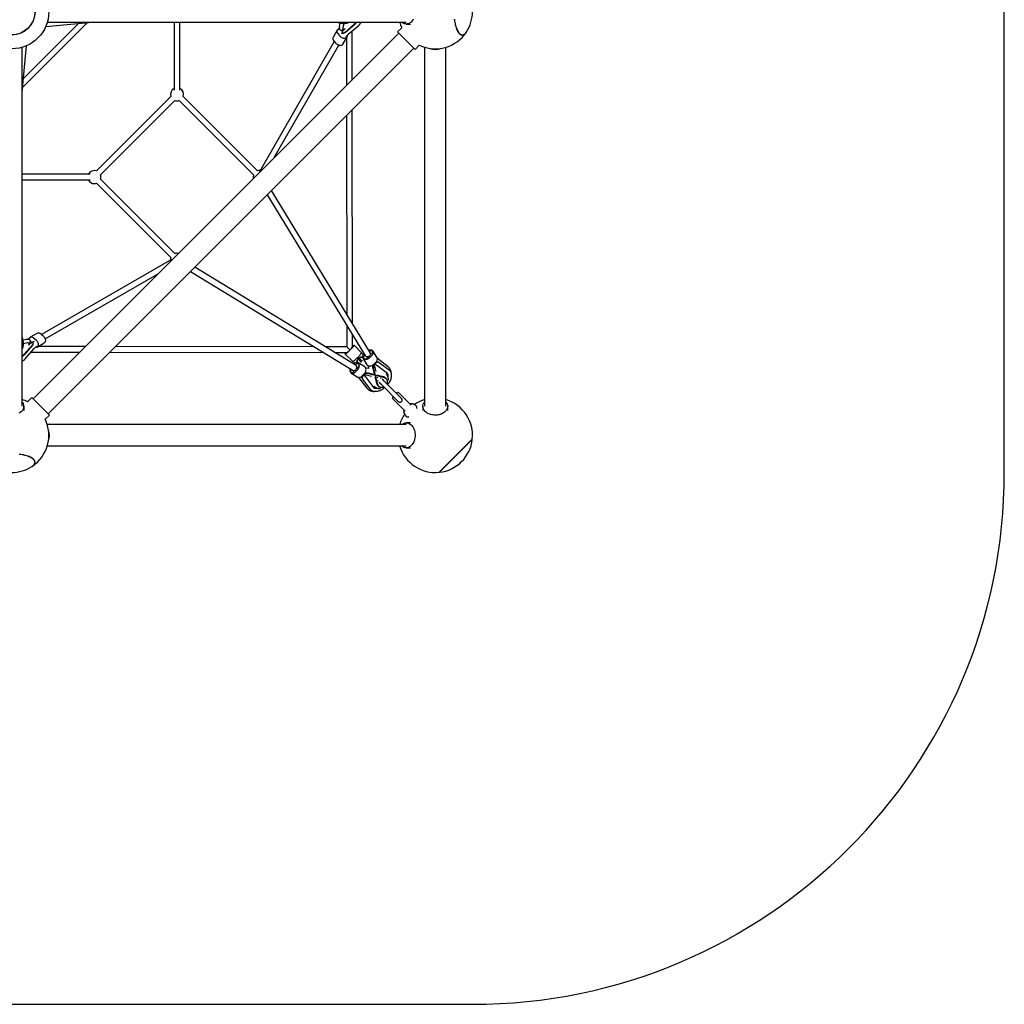
# Model space of a CAD drawing. Units: millimetres. Extents: x -2615 to 2985, y -2630 to 2970.
# Drawn here: x 208 to 2985, y -2630 to 147 of the extents above; entities that cross this region are included whole.
import ezdxf

# ---------------------------------------------------------------- set-up
doc = ezdxf.new("R2010")
doc.units = ezdxf.units.MM

msp = doc.modelspace()

# ---------------------------------------------------------------- linework, layer by layer
at = {"color": 7, "linetype": 'Continuous', "lineweight": 25}
for p, q in [((2985.5, -1130.2), (2985.5, 1469.8)), ((281.7, 127.8), (412.9, 139.8)), ((286.1, 139.8), (1298.8, 139.8)), ((644.2, 139.8), (644.2, -51.8)), ((660.2, -51.8), (660.2, 139.8)), ((1102.7, 139.8), (1112.7, 137)), ((216.8, -43.6), (398.8, 138.5)), ((373.9, 136.2), (219, -18.7)), ((1103.7, 117.2), (1092.1, 97)), ((1107.2, 119.5), (1106, 117.3)), ((1110.1, 127.4), (1112.6, 137.1)), ((1118.9, 117.1), (1115.8, 116.2)), ((1122.9, 135.8), (1120.1, 124.7)), ((1123, 120.7), (1125.9, 121.6)), ((1123.5, 121), (1123, 120.7)), ((1124.3, 110.4), (1152, 134.5)), ((1125.9, 121.6), (1125.4, 121.2)), ((1126.4, 111), (1154.2, 135.1)), ((1135.2, 105.8), (1165.3, 131.9)), ((1146.3, -21.9), (1146.2, 115.3)), ((1285.7, 124.5), (1274, 112.9)), ((1274, 112.9), (1311.5, 75.4)), ((1298.8, 134.8), (1310.5, 134.8)), ((1277.6, 109.3), (245.9, -922.3)), ((1095.7, 85.4), (885, -281.7)), ((1094, 87.5), (1098.6, 81.9)), ((1105.7, 107.8), (1110.2, 102.1)), ((1116.8, 108.1), (1115.6, 105.9)), ((1120.1, 77.8), (1131.7, 98.1)), ((1122.6, 109.4), (1124.8, 110.1)), ((1126.4, 111), (1124.8, 110.1)), ((1129.4, 97.9), (1130.7, 100.1)), ((1130.2, 95.4), (1130.3, -37.9)), ((1457.6, 104.2), (1457.9, 104.2)), ((215.5, -57.6), (227.5, 73.6)), ((215.5, -943.5), (215.5, 69.2)), ((288.3, -964.7), (1320, 66.9)), ((926.2, -242), (1108.4, 75.3)), ((1311.5, 75.4), (1323.5, 63.4)), ((1323.5, 63.4), (1335.2, 75)), ((1350.5, 69.2), (1350.5, -943.5)), ((1410.5, -943.5), (1410.5, 69.2)), ((634.7, -69.7), (424.9, -279.4)), ((436.3, -290.8), (646, -81)), ((658.3, -81), (868, -290.8)), ((879.4, -279.4), (669.6, -69.7)), ((1146.9, -710.9), (1146.4, -106.7)), ((1130.4, -122.7), (1130.9, -684.5)), ((407, -288.9), (215.5, -288.9)), ((215.5, -304.9), (407, -304.9)), ((646, -512.8), (436.3, -303)), ((424.9, -314.3), (634.7, -524.1)), ((906.4, -346.7), (1183.7, -802)), ((1197.4, -793.7), (918.1, -335)), ((636.9, -529.8), (269.8, -740.5)), ((1157.2, -828.4), (701.9, -551.2)), ((279.9, -753.1), (597.3, -571)), ((690.3, -562.8), (1148.9, -842.1)), ((1130.9, -715.3), (1131, -775.7)), ((218.2, -757.4), (215.5, -747.5)), ((258.3, -736.8), (238.1, -748.5)), ((267.7, -738.8), (273.4, -743.4)), ((1147, -775.8), (1147, -741.7)), ((227.9, -754.8), (218.2, -757.3)), ((230.5, -764.8), (219.4, -767.6)), ((244.2, -771.2), (220.1, -798.9)), ((244.9, -769.1), (220.8, -796.8)), ((233.6, -770.6), (234.5, -767.7)), ((234.1, -770.1), (233.6, -770.6)), ((234.5, -767.7), (234.3, -768.2)), ((237.9, -750.7), (235.8, -752)), ((239.1, -760.6), (238.2, -763.6)), ((245.2, -769.5), (244.2, -771.2)), ((245.2, -769.5), (245.8, -767.4)), ((249.4, -760.3), (247.2, -761.5)), ((247.5, -750.4), (253.2, -755)), ((255.2, -775.4), (257.3, -774.2)), ((257.2, -776.4), (277.4, -764.8)), ((393.2, -775.1), (259.8, -774.9)), ((1039.8, -775.7), (478, -775.1)), ((1131, -775.7), (1070.6, -775.7)), ((1139.3, -784), (1131, -775.7)), ((1150.4, -772.4), (1150.4, -772.4)), ((1172.5, -792.5), (1151.4, -771.4)), ((223.4, -810), (249.5, -780)), ((240, -790.9), (377.2, -791)), ((462, -791.1), (1066.1, -791.7)), ((1096.9, -791.7), (1131.1, -791.7)), ((1126.7, -796.1), (1147.7, -817.2)), ((1143.3, -781.5), (1137.7, -787.2)), ((1164.4, -802.6), (1158.8, -808.3)), ((1177.8, -797.3), (1177.1, -796.9)), ((1195.7, -805.8), (1201.4, -800.5)), ((1202.7, -788), (1202.7, -788)), ((1216.3, -806.9), (1204.9, -788.1)), ((1152.1, -821.8), (1152.5, -822.5)), ((1163, -810.5), (1162.6, -810.2)), ((1181.6, -832.3), (1162.8, -820.9)), ((1163, -810.5), (1170.2, -817.7)), ((1165.5, -807.4), (1165.8, -807.7)), ((1173, -814.9), (1165.8, -807.7)), ((1176.2, -807.5), (1187.6, -826.3)), ((1190.9, -830.7), (1192.4, -837.1)), ((1207.2, -824.6), (1212.8, -819.3)), ((1207.9, -824.1), (1207.8, -824.1)), ((1213.3, -845.5), (1208.7, -826.7)), ((1215.4, -828.2), (1212.9, -826.8)), ((1215.4, -828.2), (1215.5, -828.3)), ((1215.6, -828.3), (1215.5, -828.3)), ((1245.5, -851.2), (1215.6, -828.3)), ((1247.5, -832.3), (1217.2, -809)), ((1221.8, -819.8), (1219.9, -818.7)), ((1222.4, -820.2), (1250.9, -842)), ((1143.3, -847.5), (1143.3, -847.5)), ((1143.4, -849.6), (1162.2, -861.1)), ((1155.7, -846.1), (1161.1, -840.5)), ((1174.5, -857.6), (1179.9, -851.9)), ((1179.3, -852.5), (1179.4, -852.7)), ((1181.9, -853.5), (1200.8, -858)), ((1182.1, -857.6), (1183.4, -860.1)), ((1183.5, -860.3), (1183.4, -860.1)), ((1183.6, -860.3), (1183.5, -860.3)), ((1183.6, -860.3), (1206.5, -890.2)), ((1192.4, -837.1), (1186, -835.6)), ((1191.2, -849.2), (1208.7, -853.4)), ((1192.3, -851.2), (1233.5, -861.1)), ((1204.5, -836), (1208.7, -853.4)), ((1206.4, -837), (1216.4, -878.3)), ((1210.1, -859.1), (1214.4, -877.2)), ((1214.3, -854.8), (1232.5, -859.2)), ((1164.3, -861.9), (1187.6, -892.3)), ((1174, -864.6), (1175.1, -866.6)), ((1175.5, -867.2), (1197.2, -895.6)), ((1217.2, -862), (1218.5, -862.3)), ((1217.5, -863.2), (1217.2, -862)), ((1219.6, -871.8), (1219.3, -870.8)), ((1219.7, -872.3), (1219.6, -871.8)), ((1221.6, -887.3), (1223.5, -888.4)), ((1224.5, -879), (1225, -879.3)), ((1226, -864.1), (1227.1, -864.3)), ((1226.7, -879.9), (1277.1, -930.4)), ((1227.1, -864.3), (1227.6, -864.5)), ((1234.6, -869.8), (1234.3, -869.2)), ((1285.6, -921.9), (1235.1, -871.4)), ((1243.7, -868.3), (1242.6, -866.3)), ((1312.2, -940), (1278.4, -906.2)), ((220.5, -955.2), (220.5, -943.5)), ((242.4, -918.8), (230.7, -930.5)), ((291.9, -968.3), (242.4, -918.8)), ((1261.5, -923.2), (1295.2, -956.9)), ((1321.6, -939.2), (1317.2, -936.8)), ((1327.3, -943.7), (1326.1, -942.6)), ((1345.5, -943.5), (1345.5, -955.2)), ((1415.5, -955.2), (1415.5, -943.5)), ((280.2, -980), (291.9, -968.3)), ((1292, -961.9), (1294.4, -966.3)), ((1297.8, -970.9), (1299, -972)), ((1298.8, -995.2), (286.1, -995.2)), ((1310.5, -990.2), (1298.8, -990.2)), ((286.1, -1055.2), (1298.8, -1055.2)), ((1484.9, -1036.3), (1391.5, -1129.6)), ((1484.8, -1036.8), (1392, -1129.6)), ((1484.8, -1036.8), (1484.6, -1036.5)), ((1298.8, -1060.2), (1310.5, -1060.2)), ((251, -1102.6), (251, -1102.3)), ((1391.8, -1129.4), (1392, -1129.6)), ((-1114.5, -2630.2), (1485.5, -2630.2))]:
    msp.add_line(p, q, dxfattribs=at)
at = {"color": 7, "linetype": 'Continuous', "lineweight": 25, "flags": 128}
for points in [[(1318.5, 148.7), (1316.9, 146), (1315.1, 143.5), (1313.2, 141.3), (1311.1, 139.4), (1308.8, 137.8), (1306.5, 136.5), (1304.1, 135.6), (1301.6, 135), (1299.1, 134.8), (1296.6, 134.9), (1294.1, 135.4), (1291.7, 136.3), (1289.3, 137.5), (1287, 139), (1286, 139.8)], [(1433.8, 148.5), (1434.4, 144), (1435.2, 139.6), (1436.1, 135.4), (1437, 131.4), (1438.1, 127.6), (1439.3, 124), (1440.5, 120.6), (1441.9, 117.6), (1443.3, 114.8), (1444.8, 112.2), (1446.4, 110), (1448, 108.2), (1449.6, 106.6), (1451.3, 105.4), (1453, 104.5), (1454.8, 104), (1456.5, 103.8), (1458.3, 104), (1460, 104.5), (1461.8, 105.4), (1463.5, 106.6), (1465.1, 108.2), (1466.7, 110), (1468.3, 112.2), (1468.3, 112.3)], [(1434.2, 148.6), (1434.9, 144.1), (1435.6, 139.8), (1436.5, 135.6), (1437.4, 131.6), (1438.5, 127.8), (1439.7, 124.3), (1440.9, 120.9), (1442.2, 117.9), (1443.7, 115.1), (1445.2, 112.6), (1446.7, 110.4), (1448.3, 108.5), (1450, 107), (1451.6, 105.8), (1453.4, 104.9), (1455.1, 104.4), (1456.8, 104.2), (1458.6, 104.4), (1460.3, 104.9), (1462, 105.8), (1463.7, 107), (1465.4, 108.5), (1467, 110.4), (1468.5, 112.5)], [(1107.5, 120), (1106.9, 119.8), (1105.6, 119.1), (1104.4, 118.2), (1103.6, 117), (1103.1, 115.7), (1103, 114.2), (1103.2, 112.7), (1103.7, 111), (1104.5, 109.4), (1105.7, 107.8)], [(1092.1, 97), (1092, 96.8), (1091.5, 95.5), (1091.4, 94), (1091.6, 92.4), (1092.1, 90.8), (1092.9, 89.2), (1094, 87.5)], [(1110.2, 102.1), (1111.6, 100.5), (1113.3, 99.1), (1115.1, 97.8), (1117, 96.8), (1119.1, 95.9), (1121.1, 95.3), (1123.1, 94.9), (1125.1, 94.8), (1126.9, 95), (1128.5, 95.5), (1129.9, 96.2), (1131, 97.1), (1131.8, 98.2), (1132.3, 99.6), (1132.4, 101), (1132.3, 102.4)], [(1098.6, 81.9), (1100, 80.3), (1101.7, 78.9), (1103.5, 77.6), (1105.4, 76.5), (1107.4, 75.7), (1109.5, 75), (1111.5, 74.7), (1113.5, 74.6), (1115.3, 74.8), (1116.9, 75.2), (1118.3, 75.9), (1119.4, 76.9), (1120.1, 77.8)], [(868, -290.8), (867.4, -293.2), (867, -295.8)], [(867, -295.8), (867.1, -298.3), (867.4, -300.8)], [(235.3, -752.2), (235.4, -751.7), (236.1, -750.3), (237.1, -749.2), (238.2, -748.4), (239.6, -747.9), (241, -747.7), (242.6, -747.9), (244.2, -748.4), (245.9, -749.3), (247.5, -750.4)], [(258.3, -736.8), (258.5, -736.8), (259.8, -736.3), (261.3, -736.1), (262.8, -736.3), (264.5, -736.8), (266.1, -737.6), (267.7, -738.8)], [(273.4, -743.4), (274.9, -744.8), (276.4, -746.4), (277.6, -748.2), (278.7, -750.2), (279.6, -752.2), (280.2, -754.2), (280.6, -756.3), (280.7, -758.2), (280.5, -760), (280, -761.6), (279.3, -763), (278.4, -764.1), (277.4, -764.8)], [(253.2, -755), (254.7, -756.4), (256.1, -758), (257.4, -759.8), (258.5, -761.8), (259.4, -763.8), (260, -765.9), (260.3, -767.9), (260.4, -769.8), (260.3, -771.6), (259.8, -773.2), (259.1, -774.6), (258.2, -775.7), (257, -776.5), (255.7, -777), (254.2, -777.2), (252.8, -777)], [(1147, -774.7), (1147.7, -774.1), (1148.6, -773.3), (1149.4, -772.8), (1150, -772.4), (1150.3, -772.3), (1150.4, -772.5), (1150.3, -772.9), (1149.9, -773.5), (1149.2, -774.3), (1148.4, -775.3), (1147.4, -776.4), (1146.3, -777.6), (1145.1, -778.8), (1144, -780), (1142.8, -781.1)], [(1147, -774.1), (1147.8, -773.5), (1149, -772.6), (1149.9, -771.9), (1150.7, -771.5), (1151.2, -771.3), (1151.4, -771.4), (1151.4, -771.8), (1151.1, -772.4), (1150.6, -773.2), (1149.8, -774.2), (1148.8, -775.5), (1147.6, -776.9), (1146.3, -778.3), (1144.8, -779.9), (1143.3, -781.5)], [(1137.7, -787.2), (1136.1, -788.7), (1134.5, -790.2), (1133, -791.7), (1131.5, -792.9), (1130.2, -794), (1129.1, -794.9), (1128.1, -795.6), (1127.4, -796), (1126.9, -796.2), (1126.6, -796.1), (1126.6, -795.7), (1126.9, -795.1), (1127.5, -794.3), (1128.2, -793.3), (1129.2, -792), (1129.5, -791.7)], [(1130, -791.7), (1129.4, -792.4), (1128.6, -793.4), (1128, -794.1), (1127.7, -794.7), (1127.6, -795.1), (1127.8, -795.2), (1128.2, -795), (1128.8, -794.6), (1129.6, -794), (1130.6, -793.2), (1131.7, -792.2), (1132.9, -791.1), (1134.1, -789.9), (1135.2, -788.7), (1136.3, -787.5)], [(1140, -784), (1139.9, -784), (1139.3, -784)], [(1139.3, -784.7), (1139.3, -784.7), (1139.3, -784)], [(1172.5, -792.5), (1172.5, -792.5), (1172.5, -792.9), (1172.2, -793.5), (1171.7, -794.3), (1170.9, -795.3), (1169.9, -796.6), (1168.7, -797.9), (1167.4, -799.4), (1165.9, -801), (1164.4, -802.6)], [(1179.7, -795.1), (1178.2, -796.7), (1177, -798.4), (1176.1, -800.1), (1175.5, -801.8), (1175.2, -803.5), (1175.3, -805.2), (1175.7, -806.6), (1176.5, -808), (1177.5, -809.1), (1178.9, -810), (1180.4, -810.6), (1182.2, -810.9), (1184.1, -811), (1186.1, -810.8), (1188.2, -810.3), (1190.2, -809.5), (1192.2, -808.5), (1194.1, -807.3), (1195.7, -805.8)], [(1181.9, -799.1), (1180.6, -800.1), (1179.5, -801.2), (1178.6, -802.5), (1178, -803.8), (1177.8, -805.1), (1177.8, -806.3), (1178.2, -807.4), (1178.9, -808.3), (1179.8, -809), (1181, -809.5), (1182.4, -809.7), (1183.9, -809.6), (1185.4, -809.3), (1187, -808.7), (1188.4, -807.8), (1189.7, -806.8), (1190.9, -805.6), (1191.7, -804.3), (1192.3, -803), (1192.3, -803)], [(1192.3, -803), (1190.4, -803.7), (1188.5, -804), (1186.7, -803.9), (1185.2, -803.4), (1184.1, -802.5), (1183.8, -801.9)], [(1201.4, -800.5), (1202.9, -798.9), (1204.1, -797.2), (1205, -795.5), (1205.6, -793.8), (1205.8, -792.1), (1205.7, -790.5), (1205.3, -789), (1204.6, -787.7), (1203.5, -786.5), (1202.2, -785.7), (1200.6, -785), (1198.9, -784.7), (1197, -784.6), (1194.9, -784.8), (1192.9, -785.3), (1192.4, -785.5)], [(1193.5, -787.3), (1194.1, -787), (1195.6, -786.4), (1197.2, -786), (1198.7, -785.9), (1200, -786.1), (1201.2, -786.6), (1202.2, -787.3), (1202.9, -788.2), (1203.2, -789.3), (1203.3, -790.5), (1203, -791.8), (1202.4, -793.1), (1201.6, -794.4), (1200.4, -795.5), (1199.1, -796.6), (1197.7, -797.4), (1197.7, -797.4)], [(1158.8, -808.3), (1157.2, -809.8), (1155.6, -811.3), (1154.1, -812.7), (1152.6, -814), (1151.3, -815.1), (1150.1, -816), (1149.2, -816.7), (1148.5, -817.1), (1148, -817.3), (1147.7, -817.2)], [(1161.1, -840.5), (1162.5, -838.8), (1163.8, -836.9), (1164.8, -835), (1165.6, -832.9), (1166.1, -830.9), (1166.3, -828.8), (1166.2, -826.9), (1165.9, -825.2), (1165.2, -823.6), (1164.4, -822.3), (1163.2, -821.2), (1161.9, -820.5), (1160.4, -820.1), (1158.8, -820), (1157.1, -820.2), (1155.4, -820.8), (1153.6, -821.7), (1152, -822.9), (1150.4, -824.4)], [(1154.3, -826.7), (1155.3, -825.4), (1156.5, -824.2), (1157.8, -823.4), (1159.1, -822.8), (1160.4, -822.5), (1161.6, -822.6), (1162.7, -822.9), (1163.6, -823.6), (1164.3, -824.6), (1164.8, -825.8), (1165, -827.1), (1164.9, -828.6), (1164.5, -830.2), (1163.9, -831.7), (1163.1, -833.2), (1162.1, -834.5), (1160.9, -835.6), (1159.6, -836.4), (1158.3, -837), (1158.3, -837)], [(1179.9, -851.9), (1181.3, -850.2), (1182.5, -848.4), (1183.6, -846.4), (1184.3, -844.4), (1184.8, -842.3), (1185.1, -840.3), (1185, -838.4), (1184.6, -836.6), (1184, -835), (1183.1, -833.7), (1182, -832.6), (1181.6, -832.3)], [(1187.6, -826.3), (1187.9, -826.8), (1189, -827.9), (1190.3, -828.8), (1191.9, -829.4), (1193.6, -829.7), (1195.5, -829.8), (1197.6, -829.6), (1199.6, -829.1), (1201.7, -828.3), (1203.6, -827.3), (1205.5, -826.1), (1207.2, -824.6)], [(1212.8, -819.3), (1214.3, -817.7), (1215.5, -816), (1216.4, -814.3), (1217, -812.6), (1217.3, -810.9), (1217.2, -809.3), (1216.8, -807.8), (1216.3, -806.9)], [(1140.8, -837.1), (1140.6, -837.6), (1140.1, -839.7), (1139.9, -841.7), (1139.9, -843.6), (1140.3, -845.4), (1140.9, -846.9), (1141.8, -848.3), (1142.9, -849.3), (1144.2, -850.1), (1145.7, -850.5), (1147.3, -850.6), (1149, -850.3), (1150.8, -849.7), (1152.5, -848.8), (1154.2, -847.6), (1155.7, -846.1)], [(1142.5, -838.2), (1142.2, -838.8), (1141.6, -840.4), (1141.3, -841.9), (1141.2, -843.4), (1141.4, -844.8), (1141.8, -846), (1142.5, -846.9), (1143.5, -847.6), (1144.6, -848), (1145.8, -848), (1147.1, -847.7), (1148.4, -847.2), (1149.6, -846.3), (1150.8, -845.2), (1151.8, -843.9), (1152.7, -842.4), (1152.7, -842.4)], [(1162.2, -861.1), (1163, -861.5), (1164.5, -861.9), (1166.1, -862), (1167.8, -861.7), (1169.6, -861.1), (1171.3, -860.2), (1173, -859), (1174.5, -857.6)], [(1246, -882.3), (1246.7, -881.6), (1248.7, -879.3), (1250.5, -876.8), (1252.1, -874.2), (1253.6, -871.4), (1254.8, -868.6), (1255.7, -865.7), (1256.4, -862.8), (1256.9, -859.9), (1257.1, -857.1), (1256.9, -854.3), (1256.6, -851.8), (1255.9, -849.3), (1255, -847.1), (1253.9, -845.1), (1252.5, -843.4), (1250.9, -842)], [(1216.4, -878.3), (1217.1, -880.6), (1218.1, -882.8), (1219.3, -884.7), (1220.7, -886.3), (1222.4, -887.7), (1224.2, -888.7), (1226.2, -889.5), (1228.4, -889.9), (1230.6, -889.9), (1232.9, -889.7), (1235.3, -889.1), (1235.7, -888.9)], [(1233.5, -861.1), (1235.9, -861.8), (1238, -862.8), (1240, -864), (1241.6, -865.5), (1242.9, -867.1), (1244, -869), (1244.7, -871), (1245.1, -873.1), (1245.2, -875.3), (1244.9, -877.6), (1244.3, -880), (1244.2, -880.4)], [(1237.5, -890.7), (1236.8, -891.4), (1234.5, -893.4), (1232.1, -895.2), (1229.4, -896.9), (1226.7, -898.3), (1223.8, -899.5), (1221, -900.5), (1218, -901.2), (1215.2, -901.6), (1212.3, -901.8), (1209.6, -901.7), (1207, -901.3), (1204.6, -900.7), (1202.4, -899.8), (1200.4, -898.6), (1198.7, -897.2), (1197.2, -895.6)], [(1410.5, -930.8), (1411.7, -932.4), (1413.2, -934.7), (1414.3, -937.1), (1415, -939.5), (1415.4, -942), (1415.4, -944.5), (1415.1, -947), (1414.4, -949.5), (1413.4, -951.9), (1412, -954.2), (1410.4, -956.4), (1408.4, -958.5), (1406.1, -960.4), (1403.5, -962.1), (1400.8, -963.7), (1397.8, -965), (1394.6, -966.2), (1391.3, -967.1), (1387.9, -967.7), (1384.4, -968.1), (1380.8, -968.3), (1377.3, -968.2), (1373.8, -967.8), (1370.3, -967.2), (1367, -966.4), (1363.8, -965.3), (1360.8, -964), (1357.9, -962.5), (1355.3, -960.8), (1353, -958.9), (1351, -956.8), (1349.2, -954.7), (1347.8, -952.4), (1346.7, -950), (1345.9, -947.5), (1345.5, -945), (1345.5, -942.5), (1345.8, -940), (1346.5, -937.6)], [(217.8, -953), (216.3, -955.3), (214.4, -957.4), (212.3, -959.4), (209.9, -961.3), (207.2, -962.9)], [(1286, -995.2), (1288.1, -993.6), (1290.4, -992.3), (1292.8, -991.2), (1295.3, -990.6), (1297.8, -990.2), (1300.3, -990.3), (1302.8, -990.7), (1305.2, -991.4), (1307.6, -992.5), (1309.9, -993.9), (1312.1, -995.7), (1314.1, -997.7), (1316, -1000.1), (1317.7, -1002.7), (1319.3, -1005.5), (1320.6, -1008.5), (1321.6, -1011.7), (1322.5, -1015.1), (1323.1, -1018.5), (1323.4, -1022), (1323.5, -1025.6), (1323.4, -1029.1), (1323, -1032.6), (1322.3, -1036), (1321.4, -1039.3), (1320.3, -1042.5), (1319, -1045.5), (1317.4, -1048.3), (1315.7, -1050.8), (1313.7, -1053.1), (1311.7, -1055.1), (1309.5, -1056.8), (1307.2, -1058.1), (1304.8, -1059.2), (1304.8, -1059.2)], [(251.1, -1101.6), (250.9, -1099.8), (250.4, -1098.1), (249.5, -1096.4), (248.3, -1094.7), (246.7, -1093), (244.9, -1091.4), (242.7, -1089.9), (240.2, -1088.4), (237.4, -1087), (234.3, -1085.6), (231, -1084.4), (227.4, -1083.2), (223.6, -1082.2), (219.6, -1081.2), (215.5, -1080.3), (211.1, -1079.6), (206.6, -1079)], [(251.5, -1101.3), (251.3, -1099.5), (250.8, -1097.8), (249.9, -1096.1), (248.7, -1094.4), (247.1, -1092.7), (245.2, -1091.1), (243, -1089.5), (240.5, -1088), (237.7, -1086.6), (234.6, -1085.3), (231.3, -1084), (227.7, -1082.8), (223.9, -1081.8), (219.8, -1080.8), (215.6, -1079.9), (211.3, -1079.2), (206.8, -1078.6)], [(242.7, -1113.2), (244.9, -1111.7), (246.7, -1110.1), (248.3, -1108.4), (249.5, -1106.8), (250.4, -1105), (250.9, -1103.3), (251.1, -1101.6)], [(243, -1113), (243, -1113), (245.2, -1111.5), (247.1, -1109.8), (248.7, -1108.2), (249.9, -1106.5), (250.8, -1104.8), (251.3, -1103), (251.5, -1101.3)]]:
    msp.add_lwpolyline(points, dxfattribs=at)
at = {"color": 7, "linetype": 'Continuous', "lineweight": 25}
for radius in [105, 66, 65.6]:
    msp.add_circle((185.5, 169.8), radius, dxfattribs=at)
for centre, radius, start, end in [((1380.5, 169.8), 105, 326.9426, 0), ((1121.8, 169.8), 34, 254.5, 298.0725), ((1140.9, 147), 16.8, 311.7659, 334.6468), ((1143.2, 147.5), 16.5, 311.6854, 332.3137), ((1380.5, 169.8), 105, 196.6015, 205.5288), ((1380.5, 169.8), 105, 244.4712, 326.6068), ((1380.5, 111.2), 47.8, 251.0301, 288.9699), ((652.2, -63.5), 18.5, 115.622, 199.378), ((652.2, -63.5), 18.5, 340.622, 64.378), ((652.2, -63.5), 18.5, 250.622, 270), ((652.2, -63.5), 18.5, 270, 289.378), ((418.8, -296.9), 18.5, 70.622, 154.378), ((418.8, -296.9), 18.5, 205.622, 270), ((418.8, -296.9), 18.5, 340.622, 19.378), ((885.5, -296.9), 18.5, 85.7643, 109.378), ((418.8, -296.9), 18.5, 270, 289.378), ((652.2, -530.2), 18.5, 160.622, 184.2357), ((652.2, -530.2), 18.5, 77.7477, 109.378), ((185.5, -766.5), 34, 331.9275, 15.5), ((208.3, -785.6), 16.8, 295.3532, 318.2341), ((207.8, -787.9), 16.5, 297.6863, 318.3146), ((1188.2, -793.8), 10.1, 293.6917, 339.1431), ((1194, -795.9), 3.94, 337.1947, 33.6486), ((1172.2, -816.9), 2.87, 90.759, 179.241), ((1173.4, -818.1), 2.86, 60.7725, 209.2275), ((1149.1, -833), 10.1, 290.8569, 336.3083), ((1229.6, -873.9), 15.1, 30.4022, 78.975), ((1229.2, -874.3), 15.1, 191.025, 239.5978), ((1227.6, -874.6), 5.41, 189.8754, 260.9286), ((1229.9, -872.3), 5.35, 8.674, 80.522), ((185.5, -1025.2), 105, 64.4712, 73.3985), ((201.6, -943.5), 18.8, 329.559, 42.4059), ((1281.4, -926.1), 6, 225, 45), ((1380.5, -1025.2), 105, 106.6015, 124.5958), ((1312, -956.7), 20, 45, 61.3702), ((1323.9, -946.7), 4.44, 351.8348, 41.1175), ((1366.8, -944.9), 21.5, 139.165, 160.1948), ((1380.5, -1025.2), 105, 353.9448, 73.3985), ((1380.5, -1025.2), 105, 145.4042, 163.3985), ((1312, -956.7), 20, 208.6298, 225), ((1301.8, -968.9), 4.22, 228.1936, 273.287), ((185.5, -1025.2), 105, 303.3932, 25.5288), ((244.1, -1025.2), 47.8, 341.0301, 18.9699), ((1380.5, -1025.2), 105, 196.6015, 276.0552), ((1298.8, -1041.3), 18.8, 227.4938, 288.5383), ((1380.5, -1025.2), 105, 276.3286, 353.6714), ((185.5, -1025.2), 105, 270, 303.0574), ((1485.5, -1130.2), 1500, 270, 0)]:
    msp.add_arc(centre, radius, start, end, dxfattribs=at)
for centre, major_axis, ratio, start_param, end_param in [((1109, 95.9), (18.7, 30.2), 0.167622, 0.655584, 0.945042), ((1111.4, 93.1), (18.7, 30.2), 0.167622, 0.493836, 0.945042), ((259.4, -753.7), (30.2, 18.7), 0.167622, 2.19655, 2.488537), ((262.2, -756.1), (30.2, 18.7), 0.167622, 2.19655, 2.647756), ((1139, -783.7), (7.97, 8.02), 0.075486, 5.128995, 6.207493), ((1139, -783.7), (8.02, 7.97), 0.075486, 3.217285, 4.295764), ((1190.2, -800.8), (-18.4, 28.3), 0.127366, 3.486499, 3.666613), ((1192.8, -798), (-18.4, 28.3), 0.127366, 3.163704, 3.666613), ((1153.3, -837.6), (28.3, -18.4), 0.127366, 5.758165, 6.261074), ((1156, -834.9), (28.3, -18.4), 0.127366, 5.758165, 5.938278)]:
    msp.add_ellipse(centre, major_axis=major_axis, ratio=ratio, start_param=start_param, end_param=end_param, dxfattribs=at)
for points, knots in [([(1165.3, 131.9), (1165.7, 132.3), (1166.8, 133.2), (1168.3, 135), (1169.8, 137.2), (1170.8, 138.8), (1171.2, 139.7), (1171.2, 139.8)], [0, 0, 0, 0, 0.173043, 0.438901, 0.707684, 0.98113, 1, 1, 1, 1]), ([(1109.9, 125.7), (1109.7, 125), (1109.2, 123.5), (1108.3, 121.4), (1107.5, 120.1), (1107.2, 119.5)], [0, 0, 0, 0, 0.30122, 0.692279, 1, 1, 1, 1]), ([(1110.1, 127.4), (1109.9, 126.4), (1109.6, 124.4), (1110.3, 121.2), (1111.9, 118.5), (1114, 116.9), (1115.3, 116.3), (1115.8, 116.2)], [0, 0, 0, 0, 0.2310725, 0.4623893, 0.6854371, 0.8873577, 1, 1, 1, 1]), ([(1118.2, 113.3), (1118.2, 112.7), (1118.1, 111.3), (1119.3, 109.8), (1120.9, 109.1), (1122.8, 109.3), (1123.8, 110), (1124.3, 110.4)], [0, 0, 0, 0, 0.20608, 0.412772, 0.609156, 0.81737, 1, 1, 1, 1]), ([(1120.1, 124.7), (1120, 124.6), (1119.9, 124.2), (1120, 123.4), (1120.3, 122.4), (1120.7, 121.6), (1121.4, 121), (1122.1, 120.7), (1122.6, 120.6), (1122.9, 120.7), (1123, 120.7)], [0, 0, 0, 0, 0.081526, 0.230764, 0.380793, 0.531943, 0.684997, 0.823774, 0.956603, 1, 1, 1, 1]), ([(1118.6, 111), (1118.2, 110.2), (1117.5, 109.3), (1116.9, 108.3), (1116.8, 108.1)], [0, 0, 0, 0, 0.774643, 1, 1, 1, 1]), ([(1130.7, 100.1), (1130.9, 100.5), (1131.5, 101.5), (1132.7, 103.1), (1134, 104.6), (1134.9, 105.4), (1135.2, 105.8)], [0, 0, 0, 0, 0.155154, 0.466129, 0.7798, 1, 1, 1, 1]), ([(239.1, -760.6), (238.7, -759.7), (237.9, -757.9), (235.7, -755.9), (233, -754.7), (230.3, -754.4), (228.7, -754.7), (227.9, -754.8)], [0, 0, 0, 0, 0.2060798, 0.4127715, 0.6091565, 0.8173696, 1, 1, 1, 1]), ([(235.8, -752), (235.4, -752.2), (234.3, -752.8), (232.4, -753.7), (230.7, -754.3), (229.9, -754.6)], [0, 0, 0, 0, 0.20807, 0.624432, 1, 1, 1, 1]), ([(234.5, -767.7), (234.6, -767.6), (234.7, -767.2), (234.5, -766.5), (234.1, -765.9), (233.4, -765.3), (232.6, -764.9), (231.6, -764.7), (230.9, -764.7), (230.6, -764.8), (230.5, -764.8)], [0, 0, 0, 0, 0.094941, 0.231377, 0.370512, 0.516514, 0.665864, 0.816054, 0.959116, 1, 1, 1, 1]), ([(244.9, -769.1), (245.3, -768.4), (246.2, -767.2), (246, -765), (244.9, -763.4), (243.3, -762.8), (242.3, -762.9), (241.9, -762.9)], [0, 0, 0, 0, 0.2310725, 0.4623893, 0.6854371, 0.8873577, 1, 1, 1, 1]), ([(247.2, -761.5), (246.6, -761.9), (245.6, -762.4), (244.7, -763.1), (244.3, -763.4)], [0, 0, 0, 0, 0.581564, 1, 1, 1, 1]), ([(249.5, -780), (249.7, -779.7), (250.4, -778.9), (251.8, -777.6), (253.5, -776.4), (254.7, -775.7), (255.2, -775.4)], [0, 0, 0, 0, 0.153967, 0.483974, 0.806811, 1, 1, 1, 1]), ([(1175.3, -804.9), (1175.3, -804.9), (1174.2, -804.5), (1171.9, -804.7), (1168.9, -805.5), (1166.9, -806.8), (1166.1, -807.5), (1165.8, -807.7)], [0, 0, 0, 0, 0.003324, 0.303154, 0.592267, 0.853994, 1, 1, 1, 1]), ([(1168.6, -805.5), (1169.1, -805.3), (1170.2, -804.8), (1172.6, -804.5), (1174.4, -804.4), (1175.3, -804.7), (1175.3, -804.7)], [0, 0, 0, 0, 0.265054, 0.610897, 0.991232, 1, 1, 1, 1]), ([(1177.1, -796.9), (1176.6, -796.6), (1175, -795.7), (1173.3, -794.6), (1172.3, -793.7), (1172.1, -793.6)], [0, 0, 0, 0, 0.291528, 0.896851, 1, 1, 1, 1]), ([(215.5, -815.9), (215.9, -815.7), (217.2, -815.1), (219.2, -813.8), (221.3, -812.2), (222.7, -810.8), (223.3, -810.1), (223.4, -810)], [0, 0, 0, 0, 0.137937, 0.425169, 0.708189, 0.963357, 1, 1, 1, 1]), ([(1148.9, -816.9), (1148.9, -816.9), (1149.6, -817.8), (1150.7, -819.4), (1151.7, -821.1), (1152.1, -821.8)], [0, 0, 0, 0, 0.002947, 0.613067, 1, 1, 1, 1]), ([(1158.3, -837), (1158.6, -836.4), (1159.1, -835.1), (1159.4, -833.2), (1159.3, -831.4), (1158.7, -829.9), (1158, -828.9), (1157.4, -828.6), (1157.2, -828.5)], [0, 0, 0, 0, 0.183469, 0.366937, 0.550406, 0.733875, 0.917343, 1, 1, 1, 1]), ([(1160.1, -820.1), (1160, -820), (1159.6, -818.9), (1159.8, -816.6), (1160.3, -814.3), (1160.7, -813.4), (1160.8, -813.3)], [0, 0, 0, 0, 0.050651, 0.504717, 0.928852, 1, 1, 1, 1]), ([(1163, -810.5), (1162.5, -811.1), (1161.6, -812.3), (1160.4, -814.9), (1159.8, -817.6), (1160.1, -819.3), (1160.3, -820.2)], [0, 0, 0, 0, 0.263345, 0.527472, 0.778428, 1, 1, 1, 1]), ([(1165.6, -813.2), (1165.4, -812.8), (1164.4, -811.1), (1162.8, -808.7), (1161.4, -806.9), (1160.8, -806.2)], [0, 0, 0, 0, 0.182645, 0.681875, 1, 1, 1, 1]), ([(1161.4, -805.5), (1161.6, -805.6), (1162.7, -806.7), (1165.1, -808.3), (1167.4, -809.7), (1168.5, -810.4)], [0, 0, 0, 0, 0.051897, 0.549494, 1, 1, 1, 1]), ([(1190.3, -828.7), (1190.3, -828.8), (1190.6, -829.4), (1190.7, -830.2), (1190.9, -830.7)], [0, 0, 0, 0, 0.175167, 1, 1, 1, 1]), ([(1204.5, -836), (1204.4, -835), (1204.1, -833.2), (1204.5, -830), (1205, -827.6), (1205, -826.5), (1205, -826.3)], [0, 0, 0, 0, 0.317979, 0.63656, 0.934141, 1, 1, 1, 1]), ([(1207.9, -824.1), (1207.9, -824.9), (1207.7, -826.4), (1207, -829.2), (1206.4, -832), (1206.1, -834.7), (1206.3, -836.3), (1206.4, -837)], [0, 0, 0, 0, 0.20608, 0.412772, 0.609156, 0.81737, 1, 1, 1, 1]), ([(1222.4, -820.2), (1221.8, -819.8), (1220.5, -819.1), (1217.8, -819.2), (1214.9, -819.9), (1212.5, -820.8), (1211.1, -821.2), (1210.6, -821.3)], [0, 0, 0, 0, 0.2310725, 0.4623893, 0.6854371, 0.8873577, 1, 1, 1, 1]), ([(1213.4, -818.6), (1213.7, -818.5), (1214.7, -818.3), (1216.5, -818.1), (1218.5, -818.1), (1219.4, -818.6), (1219.8, -818.8)], [0, 0, 0, 0, 0.101664, 0.40981, 0.748688, 1, 1, 1, 1]), ([(1256.6, -852.5), (1256.6, -851.7), (1256.5, -849.9), (1256.1, -847.1), (1255.5, -844.2), (1254.5, -841.5), (1253.3, -838.9), (1251.8, -836.6), (1250.1, -834.6), (1248.6, -833.2), (1247.7, -832.5), (1247.5, -832.3)], [0, 0, 0, 0, 0.099825, 0.227244, 0.354118, 0.4799, 0.604036, 0.726105, 0.84593, 0.963618, 1, 1, 1, 1]), ([(1148.9, -842), (1149.2, -842.2), (1149.8, -842.6), (1151.1, -842.8), (1152.1, -842.5), (1152.7, -842.4)], [0, 0, 0, 0, 0.215528, 0.607764, 1, 1, 1, 1]), ([(1174.1, -864.6), (1173.9, -864.1), (1173.3, -863), (1173.3, -860.8), (1173.7, -858.9), (1173.9, -858.2)], [0, 0, 0, 0, 0.277617, 0.689936, 1, 1, 1, 1]), ([(1176.6, -855.3), (1176.3, -856.2), (1175.7, -858.1), (1174.8, -860.9), (1174.3, -863.4), (1174.5, -865.6), (1175.2, -866.7), (1175.5, -867.2)], [0, 0, 0, 0, 0.20608, 0.412772, 0.609156, 0.81737, 1, 1, 1, 1]), ([(1192.3, -851.2), (1191.4, -851), (1189.5, -850.8), (1186.3, -851.3), (1183.2, -852), (1180.9, -852.6), (1179.8, -852.6), (1179.4, -852.7)], [0, 0, 0, 0, 0.231072, 0.462389, 0.685437, 0.887358, 1, 1, 1, 1]), ([(1181.7, -849.8), (1182.3, -849.7), (1183.7, -849.6), (1186, -849.1), (1188.7, -848.9), (1190.4, -849.1), (1191.2, -849.2)], [0, 0, 0, 0, 0.186297, 0.429378, 0.696702, 1, 1, 1, 1]), ([(1186, -835.6), (1185.6, -835.5), (1184.8, -835.3), (1184.1, -835.1), (1183.8, -835)], [0, 0, 0, 0, 0.57539, 1, 1, 1, 1]), ([(1247.8, -870.9), (1247.8, -870.8), (1248, -869.8), (1248.1, -867.8), (1248.1, -865.1), (1247.7, -862.5), (1246.9, -860), (1245.9, -857.7), (1244.6, -855.5), (1243.4, -853.8), (1242.5, -853), (1242.2, -852.7)], [0, 0, 0, 0, 0.015371, 0.153961, 0.290124, 0.423774, 0.555138, 0.684693, 0.81308, 0.940954, 1, 1, 1, 1]), ([(1247.2, -853.5), (1247, -853.1), (1246.7, -852.3), (1246, -851.6), (1245.6, -851.3), (1245.5, -851.2)], [0, 0, 0, 0, 0.432993, 0.85844, 1, 1, 1, 1]), ([(1247.2, -861), (1247.3, -860.6), (1247.6, -859.7), (1247.9, -858.2), (1247.9, -856.5), (1247.7, -855), (1247.5, -854), (1247.3, -853.6), (1247.2, -853.5)], [0, 0, 0, 0, 0.139248, 0.351126, 0.563293, 0.775725, 0.988066, 1, 1, 1, 1]), ([(1207.9, -887), (1208.4, -887.4), (1209.6, -888.5), (1211.5, -889.9), (1213.8, -891.1), (1216.1, -892), (1218.6, -892.6), (1221.1, -892.9), (1223.7, -892.9), (1225.3, -892.7), (1226.2, -892.5)], [0, 0, 0, 0, 0.105371, 0.235263, 0.363829, 0.491765, 0.619602, 0.748076, 0.877845, 1, 1, 1, 1]), ([(1187.6, -892.3), (1187.9, -892.7), (1188.8, -893.8), (1190.4, -895.4), (1192.5, -897), (1194.7, -898.3), (1197.2, -899.4), (1199.8, -900.3), (1202.6, -900.9), (1205.2, -901.3), (1207, -901.3), (1207.8, -901.3)], [0, 0, 0, 0, 0.0769941, 0.191223, 0.3060166, 0.422146, 0.5399979, 0.6597563, 0.7813737, 0.9045941, 1, 1, 1, 1]), ([(1206.5, -890.2), (1206.6, -890.4), (1207, -890.9), (1207.9, -891.6), (1208.8, -892.1), (1209.4, -892.2), (1209.6, -892.2)], [0, 0, 0, 0, 0.1953661, 0.5498454, 0.9063308, 1, 1, 1, 1]), ([(1209.6, -892.2), (1209.9, -892.3), (1210.7, -892.6), (1212.2, -892.7), (1213.8, -892.6), (1215.2, -892.3), (1216, -892), (1216.2, -891.9)], [0, 0, 0, 0, 0.17719, 0.418459, 0.660606, 0.903001, 1, 1, 1, 1]), ([(1261.6, -914.9), (1261.5, -915.1), (1261, -915.9), (1260.5, -917.2), (1260.1, -918.7), (1260.1, -920), (1260.3, -921.2), (1260.7, -922.2), (1261.2, -922.9), (1261.5, -923.2), (1261.5, -923.2)], [0, 0, 0, 0, 0.085478, 0.264426, 0.452601, 0.602296, 0.736777, 0.863507, 0.987329, 1, 1, 1, 1]), ([(1278.4, -906.2), (1278.2, -906), (1277.6, -905.5), (1276.6, -905), (1275.5, -904.8), (1274.3, -904.9), (1272.9, -905.1), (1271.6, -905.6), (1270.6, -906.1), (1270.1, -906.4)], [0, 0, 0, 0, 0.120227, 0.247036, 0.374938, 0.511696, 0.664607, 0.836026, 1, 1, 1, 1]), ([(1317.1, -936.7), (1316.7, -936.6), (1316, -936.2), (1314.7, -936), (1313.3, -936), (1311.7, -936.2), (1310.4, -936.6), (1309.5, -937), (1309.3, -937.1)], [0, 0, 0, 0, 0.152065, 0.320886, 0.50273, 0.702423, 0.917406, 1, 1, 1, 1]), ([(1292.3, -954.1), (1292.2, -954.4), (1291.8, -955.4), (1291.4, -956.9), (1291.2, -958.5), (1291.3, -960), (1291.6, -961.1), (1291.9, -961.7), (1292, -961.9)], [0, 0, 0, 0, 0.1360199, 0.3587631, 0.5600231, 0.7433971, 0.9115548, 1, 1, 1, 1]), ([(1328.2, -949.3), (1328.2, -949), (1328.4, -948.4), (1328.4, -947.9), (1328.4, -947.6)], [0, 0, 0, 0, 0.471128, 1, 1, 1, 1]), ([(1302.4, -973.2), (1302.7, -973.2), (1303.5, -973.2), (1304.7, -972.9), (1305.5, -972.6), (1305.8, -972.5)], [0, 0, 0, 0, 0.340268, 0.786413, 1, 1, 1, 1])]:
    msp.add_open_spline(points, degree=3, knots=knots, dxfattribs=at)

doc.saveas('drawing.dxf')
